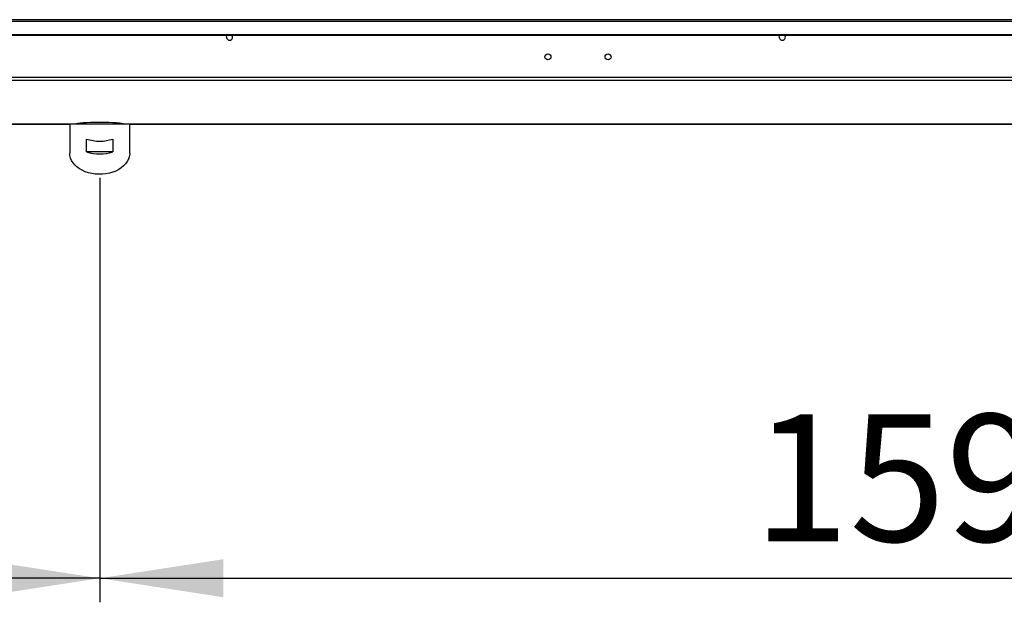
# Model space of a CAD drawing. Units: millimetres. Extents: x 5 to 415, y 3 to 291.
# Drawn here: x 113 to 154, y 198 to 223 of the extents above; entities that cross this region are included whole.
import ezdxf

# ---------------------------------------------------------------- set-up
doc = ezdxf.new("R2010")
doc.units = ezdxf.units.MM
doc.layers.add('GEOMETRY', color=7, linetype='Continuous')
doc.styles.add('SLDTEXTSTYLE0', font='TXT', dxfattribs={"width": 0.605})
doc.dimstyles.new('SLDDIMSTYLE0', dxfattribs={"dimtxt": 5.136637, "dimasz": 3.5, "dimexe": 0, "dimexo": 0.0625, "dimgap": 1.284159, "dimtad": 1, "dimdec": 0, "dimlfac": 20, "dimrnd": 1e-09, "dimzin": 12, "dimdsep": 46, "dimtxsty": 'SLDTEXTSTYLE0', "dimsah": 1, "dimcen": 0.09, "dimadec": 0, "dimazin": 3, "dimtol": 1, "dimtp": 5, "dimtm": 5, "dimtfac": 1, "dimtdec": 0, "dimtofl": 0, "dimtmove": 0, "dimatfit": 3, "dimfxl": 0, "dimfrac": 2, "dimtolj": 1, "dimarcsym": 0})

# ---------------------------------------------------------------- blocks, each defined once
blk = doc.blocks.new('_D')
at = {"layer": 'GEOMETRY'}
for p, q in [((35.948, 221.443), (35.948, 198.309)), ((116.398, 215.954), (116.398, 198.309)), ((116.398, 199.309), (35.948, 199.309))]:
    blk.add_line(p, q, dxfattribs=at)
for points in [[(35.948, 199.309), (41.085, 198.519), (41.085, 200.099)], [(116.398, 199.309), (111.262, 200.099), (111.262, 198.519)]]:
    blk.add_solid(points, dxfattribs=at)
at = {"layer": 'GEOMETRY', "char_height": 5.2917, "attachment_point": 1, "style": 'SLDTEXTSTYLE0'}
for s, insert in [('±5', (81.122, 206.13)), ('1609', (63.459, 206.13))]:
    blk.add_mtext(s, dxfattribs=dict(at, insert=insert))
blk = doc.blocks.new('_D_1')
at = {"layer": 'GEOMETRY'}
for p, q in [((116.398, 215.954), (116.398, 198.309)), ((196.198, 215.954), (196.198, 198.309)), ((116.398, 199.309), (196.198, 199.309))]:
    blk.add_line(p, q, dxfattribs=at)
for points in [[(116.398, 199.309), (121.535, 198.519), (121.535, 200.099)], [(196.198, 199.309), (191.062, 200.099), (191.062, 198.519)]]:
    blk.add_solid(points, dxfattribs=at)
at = {"layer": 'GEOMETRY', "char_height": 5.2917, "attachment_point": 1, "style": 'SLDTEXTSTYLE0'}
for s, insert in [('±5', (161.247, 206.13)), ('1596', (143.584, 206.13))]:
    blk.add_mtext(s, dxfattribs=dict(at, insert=insert))

msp = doc.modelspace()

# ---------------------------------------------------------------- linework, layer by layer
at = {"color": 7, "linetype": 'Continuous', "lineweight": 25}
for p, q in [((275.798, 222.534), (36.798, 222.534)), ((36.798, 222.472), (275.798, 222.472)), ((37.198, 221.923), (275.398, 221.923)), ((37.198, 221.886), (275.398, 221.886)), ((275.845, 220.132), (36.752, 220.132)), ((275.798, 220.007), (36.798, 220.007)), ((36.796, 218.191), (115.151, 218.191)), ((115.148, 218.191), (115.148, 216.989)), ((117.646, 218.191), (115.151, 218.191)), ((117.645, 218.191), (194.951, 218.191)), ((117.648, 216.989), (117.648, 218.191)), ((115.853, 217.042), (115.853, 217.572)), ((116.943, 217.572), (116.943, 217.042)), ((116.943, 217.042), (115.853, 217.042))]:
    msp.add_line(p, q, dxfattribs=at)
at = {"color": 8, "linetype": 'Continuous', "lineweight": 25}
for p, q in [((115.152, 218.191), (36.798, 218.191)), ((194.952, 218.191), (117.645, 218.191))]:
    msp.add_line(p, q, dxfattribs=at)
at = {"color": 7, "linetype": 'Continuous', "lineweight": 25, "flags": 128}
for points in [[(121.671, 221.809), (121.681, 221.858), (121.696, 221.886)], [(144.671, 221.809), (144.681, 221.858), (144.696, 221.886)], [(117.648, 216.989), (117.646, 216.937), (117.629, 216.833), (117.594, 216.731), (117.542, 216.633), (117.475, 216.539), (117.392, 216.453), (117.295, 216.373), (117.186, 216.303), (117.066, 216.242), (116.936, 216.191), (116.799, 216.152), (116.656, 216.124), (116.509, 216.109), (116.361, 216.105), (116.214, 216.115), (116.069, 216.136), (115.929, 216.17), (115.795, 216.215), (115.67, 216.271), (115.555, 216.337), (115.451, 216.412), (115.362, 216.495), (115.286, 216.585), (115.227, 216.681), (115.183, 216.781), (115.157, 216.884), (115.148, 216.989), (115.148, 216.989)]]:
    msp.add_lwpolyline(points, dxfattribs=at)
at = {"color": 7, "linetype": 'Continuous', "lineweight": 25}
for centre in [(135.048, 220.989), (137.548, 220.989)]:
    msp.add_circle(centre, 0.125, dxfattribs=at)
for centre, radius, start, end in [((121.798, 221.809), 0.128, 180, 36.7736), ((144.798, 221.809), 0.127, 180, 36.7736), ((116.398, 219.2), 1.716, 251.4926, 288.5074), ((116.398, 218.67), 1.716, 251.4926, 288.5074)]:
    msp.add_arc(centre, radius, start, end, dxfattribs=at)
msp.add_ellipse((116.398, 218.188), major_axis=(1, 0), ratio=0.077196, start_param=0.038869, end_param=3.102723, dxfattribs=at)

# ---------------------------------------------------------------- dimensions: what is measured, and where the dimension line sits
at = {"layer": 'GEOMETRY'}
dim = msp.add_linear_dim(base=(35.948, 199.309), p1=(116.398, 216.954), p2=(35.948, 222.443), angle=0, dimstyle='SLDDIMSTYLE0', dxfattribs=at)
dim.commit()
dim.dimension.update_dxf_attribs({"geometry": '_D', "text_midpoint": (76.173, 199.309), "dimtype": 160})
dim = msp.add_linear_dim(base=(196.198, 199.309), p1=(116.398, 216.954), p2=(196.198, 216.954), dimstyle='SLDDIMSTYLE0', dxfattribs=at)
dim.commit()
dim.dimension.update_dxf_attribs({"geometry": '_D_1', "text_midpoint": (156.298, 199.309), "dimtype": 160})

doc.saveas('drawing.dxf')
